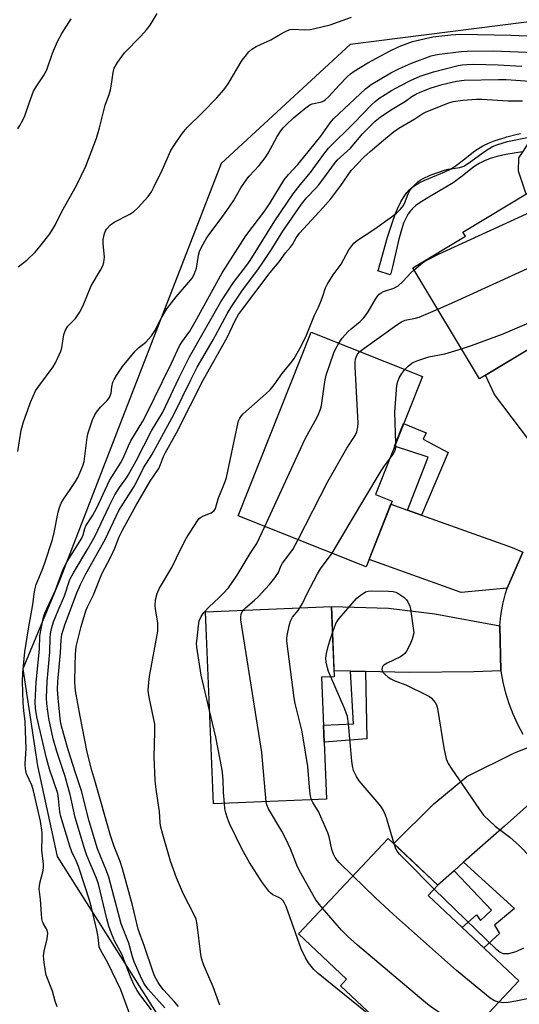
# Model space of a CAD drawing. Units: inches. Extents: x 1225769 to 1231769, y 545455 to 549455.
# Drawn here: x 1226345 to 1226495, y 548368 to 548664 of the extents above; entities that cross this region are included whole.
import ezdxf

# ---------------------------------------------------------------- set-up
doc = ezdxf.new("R2010")
doc.units = ezdxf.units.IN
doc.header["$MEASUREMENT"] = 0
for name, color, linetype in [('BLDG-Footprint', 5, 'Continuous'), ('CULTRL-Pad', 6, 'Continuous'), ('NTRL-Trees', 3, 'Continuous'), ('TRANS-Driveway', 251, 'Continuous'), ('TRANS-Non Street Sidewalk', 7, 'Continuous'), ('TRANS-Street Sidewalk', 7, 'Continuous'), ('Undefined', 1, 'Continuous')]:
    doc.layers.add(name, color=color, linetype=linetype)

msp = doc.modelspace()

# ---------------------------------------------------------------- linework, layer by layer
at = {"layer": 'BLDG-Footprint'}
for points, elevation in [([(1226501.57, 548567.25), (1226483.47, 548556.4), (1226463.48, 548589.75), (1226479.26, 548599.21), (1226478.49, 548600.5), (1226512.6, 548620.95), (1226531.15, 548590.01), (1226520.43, 548583.58), (1226520.56, 548583.35), (1226499.49, 548570.72)], 370.87), ([(1226457.24, 548519.63), (1226449.42, 548499.95), (1226410.95, 548515.23), (1226432.85, 548570.4), (1226466.3, 548557.12), (1226452.21, 548521.63)], 369.79), ([(1226437.49, 548430.11), (1226403.47, 548428.68), (1226401.05, 548486.36), (1226438.95, 548487.95), (1226439.83, 548466.89), (1226435.96, 548466.73)], 371.49), ([(1226495.32, 548375.51), (1226469.43, 548347.97), (1226441.68, 548374.04), (1226443.52, 548376.01), (1226429.06, 548389.61), (1226456.05, 548418.32), (1226470.99, 548404.28), (1226468.04, 548401.15)], 370.58)]:
    msp.add_lwpolyline(points, close=True, dxfattribs=dict(at, elevation=elevation))
at = {"layer": 'CULTRL-Pad'}
msp.add_lwpolyline([(1226512.6, 548620.95), (1226497.48, 548611.89), (1226495.21, 548618.76), (1226495.36, 548622.8), (1226496.66, 548624.68), (1226500.49, 548630.82), (1226512.63, 548632.73), (1226515.68, 548631.11), (1226516.65, 548629.64), (1226519.42, 548624.23)], close=True, dxfattribs=at)
at = {"layer": 'NTRL-Trees'}
msp.add_polyline3d([(1226736.19, 548658.75, 0), (1226676.15, 548641.36, 0), (1226630.25, 548650.85, 0), (1226541.97, 548669.12, 0), (1226444.63, 548656.85, 0), (1226405.83, 548621.08, 0), (1226375.57, 548543.18, 0), (1226357.34, 548496.27, 0), (1226346.11, 548469.3, 0), (1226350.6, 548440.09, 0), (1226356.48, 548412.89, 0), (1226396.46, 548349.79, 0), (1226451.86, 548319.16, 0), (1226555.38, 548301.33, 0), (1226607.65, 548288.27, 0), (1226623.24, 548239.22, 0), (1226658.9, 548190.33, 0), (1226702.61, 548178.83, 0), (1226789.45, 548126.49, 0)], dxfattribs=at)
at = {"layer": 'TRANS-Driveway'}
for points in [[(1226503.1, 548563.29), (1226505.65, 548559.49), (1226509.53, 548553.74), (1226521.43, 548538.51), (1226526.54, 548529.36), (1226514.17, 548523.42), (1226512.95, 548522.58), (1226503.62, 548531.09), (1226488.03, 548551.64), (1226485.32, 548557.51), (1226500.76, 548566.76)], [(1226461.85, 548516.92), (1226466.02, 548515.43), (1226493.29, 548505.68), (1226496.57, 548504.35), (1226491.81, 548493.49), (1226477.98, 548492.24), (1226450.27, 548502.08), (1226456.87, 548518.7)], [(1226489.56, 548482.17), (1226489.94, 548468.75), (1226489.95, 548468.66), (1226481.77, 548468.34), (1226462.49, 548468.14), (1226449.24, 548468.45), (1226444.69, 548468.56), (1226439.76, 548468.67), (1226438.95, 548487.95), (1226456.14, 548487.46), (1226470.09, 548485.79)], [(1226506.93, 548436.19), (1226491.05, 548422.02), (1226478.73, 548411.13), (1226475.84, 548408.58), (1226470.99, 548404.28), (1226457.73, 548416.74), (1226469.76, 548428.7), (1226479.7, 548436.93), (1226494.02, 548443.99), (1226498.86, 548445.92), (1226499.02, 548445.69)]]:
    msp.add_lwpolyline(points, close=True, dxfattribs=at)
at = {"layer": 'TRANS-Non Street Sidewalk'}
msp.add_lwpolyline([(1226496.39, 548624.63), (1226491.46, 548623.79), (1226488.78, 548623.19), (1226486.7, 548622.58), (1226484.96, 548621.89), (1226483.77, 548621.29), (1226483.54, 548621.15), (1226483.41, 548621.09), (1226482.1, 548620.26), (1226480.38, 548618.97), (1226477.79, 548616.9), (1226477.61, 548616.76), (1226475.55, 548615.32), (1226472.85, 548613.64), (1226468.27, 548610.97), (1226468.07, 548610.86), (1226467.96, 548610.79), (1226465.68, 548609.4), (1226464.36, 548608.45), (1226463.35, 548607.57), (1226463.02, 548607.22), (1226462.76, 548606.92), (1226462.07, 548605.97), (1226461.3, 548604.59), (1226460.66, 548603.12), (1226460, 548601.18), (1226459.24, 548598.35), (1226457.35, 548590.06), (1226456.79, 548588.06), (1226456.66, 548587.66), (1226452.95, 548588.81), (1226453.07, 548589.24), (1226455.87, 548599), (1226457.2, 548603.2), (1226458.26, 548606.1), (1226459.13, 548608.13), (1226459.94, 548609.71), (1226459.98, 548609.79), (1226460.82, 548611.19), (1226461.67, 548612.33), (1226462.49, 548613.24), (1226462.69, 548613.43), (1226462.76, 548613.49), (1226462.96, 548613.66), (1226464, 548614.45), (1226465.37, 548615.25), (1226467.06, 548616.06), (1226473.08, 548618.55), (1226474.76, 548619.41), (1226474.97, 548619.53), (1226476.59, 548620.59), (1226478.71, 548622.19), (1226482.13, 548624.87), (1226483.71, 548625.94), (1226484.54, 548626.42), (1226484.67, 548626.49), (1226486.17, 548627.2), (1226488.16, 548627.96), (1226491.22, 548628.93), (1226491.66, 548629.06), (1226491.74, 548629.08), (1226494.82, 548629.91), (1226495.83, 548630.12)], dxfattribs=at)
for points in [[(1226466.02, 548515.43), (1226461.85, 548516.92), (1226468.09, 548532.85), (1226457.97, 548536.14), (1226460.67, 548542.95), (1226467.46, 548540.2), (1226466.57, 548538.25), (1226474.07, 548534.27)], [(1226449.24, 548468.45), (1226449.59, 548448.24), (1226436.77, 548447.24), (1226436.56, 548452.33), (1226445.58, 548452.68), (1226444.69, 548468.56)], [(1226475.84, 548408.58), (1226478.73, 548411.13), (1226493.97, 548397.2), (1226487.96, 548392.25), (1226489.51, 548389.7), (1226484.8, 548385.39), (1226478.27, 548391.53), (1226482.6, 548395.33), (1226483.77, 548393.66), (1226487.12, 548396.76)]]:
    msp.add_lwpolyline(points, close=True, dxfattribs=at)
at = {"layer": 'TRANS-Street Sidewalk'}
msp.add_lwpolyline([(1226496.58, 548449.56), (1226495, 548452.54), (1226493.61, 548455.61), (1226492.41, 548458.75), (1226491.39, 548461.97), (1226490.58, 548465.23), (1226489.96, 548468.55), (1226489.95, 548468.66), (1226489.94, 548468.75), (1226489.56, 548482.17), (1226489.56, 548482.27), (1226489.92, 548485.33), (1226490.52, 548488.64), (1226491.32, 548491.92), (1226491.81, 548493.49), (1226496.57, 548504.35)], dxfattribs=at)
at = {"layer": 'Undefined'}
for points, elevation in [([(1226344.68, 548534.53), (1226345.65, 548540.94), (1226346.38, 548543.48), (1226347.23, 548546.01), (1226348.57, 548549.63), (1226350.01, 548552.79), (1226350.93, 548554.23), (1226355.24, 548559.97), (1226355.96, 548561.24), (1226357.13, 548563.63), (1226357.59, 548564.72), (1226357.88, 548565.74), (1226358.53, 548569.69), (1226358.95, 548571.02), (1226359.7, 548572.17), (1226361.97, 548574.57), (1226363.2, 548576.36), (1226364.25, 548578.43), (1226366.72, 548584.35), (1226369.56, 548589.07), (1226370.21, 548590.31), (1226370.51, 548591.33), (1226370.69, 548592.9), (1226370.3, 548597.06), (1226370.31, 548598.22), (1226370.76, 548600.1), (1226371.05, 548600.86), (1226371.33, 548601.34), (1226372.48, 548602.63), (1226373.59, 548603.5), (1226378.29, 548605.9), (1226379.55, 548606.65), (1226380.83, 548607.85), (1226383.8, 548611.16), (1226384.84, 548612.61), (1226385.5, 548613.75), (1226388.12, 548619.31), (1226389.82, 548623.22), (1226390.7, 548624.95), (1226391.56, 548626.4), (1226393.86, 548629.8), (1226394.55, 548630.75), (1226395.53, 548631.87), (1226400.21, 548636.44), (1226404.53, 548640.85), (1226406.58, 548643.19), (1226407.92, 548645.06), (1226412.15, 548652.11), (1226413.03, 548653.29), (1226414.17, 548654.64), (1226415.03, 548655.43), (1226416.29, 548656.2), (1226417.61, 548656.88), (1226420.71, 548658.28), (1226424.19, 548660.28), (1226425.74, 548661.04), (1226426.54, 548661.34), (1226427.32, 548661.48), (1226430.86, 548661.29), (1226432.56, 548661.39), (1226434, 548661.63), (1226438.62, 548662.78), (1226445.03, 548665.09)], 354), ([(1226344.8, 548590.09), (1226347.4, 548592.06), (1226349.85, 548594.49), (1226351.4, 548596.23), (1226354.25, 548599.96), (1226355.84, 548602.58), (1226357.87, 548606.72), (1226362.27, 548614.52), (1226365.06, 548620.33), (1226368.35, 548628.68), (1226369.22, 548631.78), (1226370.91, 548638.59), (1226372.18, 548642.14), (1226372.5, 548643.27), (1226372.84, 548644.98), (1226373.31, 548648.39), (1226373.67, 548649.75), (1226374.66, 548651.49), (1226376.75, 548654.32), (1226381.69, 548659.31), (1226383.39, 548661.21), (1226384.4, 548662.67), (1226386.6, 548666.17)], 352), ([(1226344.61, 548631.55), (1226345.26, 548632.53), (1226346.12, 548634.07), (1226346.72, 548635.4), (1226348.11, 548639.56), (1226349.38, 548642.78), (1226349.97, 548643.8), (1226352.41, 548647.46), (1226353.37, 548649.22), (1226355.12, 548654.27), (1226356.55, 548657.79), (1226357.89, 548660.12), (1226360.7, 548664.59)], 350), ([(1226356.47, 548367.71), (1226355.87, 548369.35), (1226355.04, 548372.36), (1226353.17, 548377.19), (1226352.93, 548378.35), (1226352.56, 548380.98), (1226352.4, 548383.03), (1226352.61, 548384.4), (1226353.46, 548388.16), (1226353.65, 548389.86), (1226353.46, 548390.7), (1226352.37, 548392.63), (1226352.1, 548393.32), (1226351.91, 548394.09), (1226351.49, 548399.91), (1226351.11, 548403.15), (1226351.14, 548403.97), (1226351.28, 548404.81), (1226352.22, 548408.7), (1226352.35, 548409.52), (1226352.32, 548410.55), (1226351.82, 548414.79), (1226351.97, 548418.67), (1226351.92, 548420.09), (1226351.51, 548423.44), (1226349.36, 548432.61), (1226348.82, 548434.27), (1226347.28, 548437.75), (1226346.91, 548439.17), (1226346.88, 548440.63), (1226347.12, 548445.31), (1226347.1, 548447.86), (1226346.87, 548453.48), (1226346.47, 548456.72), (1226346.28, 548458.99), (1226346.07, 548465.46), (1226346.18, 548468.03), (1226346.76, 548474.39), (1226347.86, 548481.3), (1226349.19, 548488.56), (1226349.53, 548491.72), (1226349.75, 548493.04), (1226350.18, 548494.59), (1226351.95, 548498.91), (1226352.74, 548501.11), (1226355.05, 548508.15), (1226355.58, 548510.17), (1226356.83, 548516.29), (1226357.18, 548517.71), (1226357.7, 548518.99), (1226358.35, 548520.22), (1226360.4, 548523.11), (1226361.97, 548525.51), (1226362.7, 548526.74), (1226363.43, 548528.32), (1226364.2, 548530.21), (1226364.58, 548531.57), (1226365.55, 548538.78), (1226365.81, 548540.21), (1226367.13, 548544.07), (1226367.68, 548545.41), (1226368.26, 548546.38), (1226369.54, 548547.87), (1226371.55, 548549.91), (1226372.22, 548550.81), (1226372.69, 548552.1), (1226372.93, 548553.98), (1226373.27, 548555.36), (1226373.61, 548556.16), (1226374.34, 548557.43), (1226376.12, 548560.14), (1226379.94, 548564.68), (1226380.96, 548565.74), (1226383.13, 548567.43), (1226384.85, 548569.32), (1226385.82, 548570.8), (1226387.95, 548574.93), (1226389.47, 548577.4), (1226392.26, 548581.05), (1226397.15, 548586.75), (1226397.8, 548588.02), (1226398.37, 548589.68), (1226398.61, 548590.85), (1226398.97, 548593.51), (1226399.27, 548594.64), (1226399.99, 548596.19), (1226401.25, 548598.45), (1226402.08, 548599.66), (1226405.49, 548604.12), (1226407.49, 548606.95), (1226409.46, 548609.91), (1226411.73, 548613.75), (1226413.52, 548616.39), (1226414.25, 548617.29), (1226417.18, 548620.51), (1226419.02, 548622.78), (1226419.9, 548624.22), (1226422.63, 548629.18), (1226423.74, 548630.95), (1226424.41, 548631.82), (1226425.41, 548632.82), (1226427.6, 548634.77), (1226430.89, 548637.56), (1226432.02, 548638.43), (1226432.5, 548638.71), (1226433.21, 548638.99), (1226436.05, 548639.63), (1226436.68, 548639.92), (1226437.12, 548640.24), (1226438.15, 548641.21), (1226441.29, 548644.64), (1226443.71, 548647.09), (1226444.72, 548648.03), (1226445.84, 548648.86), (1226449.91, 548651.38), (1226456.44, 548654.87), (1226459.31, 548656.21), (1226463.39, 548657.73), (1226467.28, 548658.7), (1226469.5, 548659.12), (1226474.92, 548659.77), (1226477.87, 548659.96), (1226492.91, 548659.63), (1226505.61, 548659.15)], 356), ([(1226378.38, 548365.35), (1226375.59, 548372.84), (1226371.76, 548380.89), (1226369.72, 548384.44), (1226369.16, 548385.77), (1226368.97, 548386.61), (1226368.77, 548388.75), (1226368.41, 548390.74), (1226366.76, 548397.55), (1226366.06, 548400.07), (1226364.94, 548403.79), (1226362.92, 548409.89), (1226362.3, 548411.39), (1226360.9, 548414.25), (1226360.25, 548415.96), (1226357.62, 548424.84), (1226357.33, 548426.25), (1226356.89, 548430.26), (1226356.64, 548431.77), (1226354.22, 548439.12), (1226353.28, 548442.41), (1226350.39, 548454.88), (1226349.98, 548457.43), (1226349.87, 548459.28), (1226350.2, 548465.28), (1226351.16, 548475.19), (1226351.31, 548479.21), (1226351.77, 548481.82), (1226352.41, 548484.73), (1226352.8, 548485.97), (1226355.96, 548492.87), (1226358.26, 548499.16), (1226359.46, 548501.47), (1226363.85, 548508.54), (1226364.27, 548509.48), (1226364.78, 548511.39), (1226365.09, 548512.18), (1226367.22, 548515.45), (1226368.43, 548517.61), (1226372.23, 548525.8), (1226375.54, 548531.09), (1226376.29, 548532.58), (1226377.91, 548536.29), (1226378.64, 548537.76), (1226382.24, 548543.68), (1226383.18, 548545.34), (1226390.85, 548561.06), (1226393.29, 548566.28), (1226393.98, 548567.39), (1226396.34, 548570.74), (1226398, 548573.48), (1226406.07, 548588.26), (1226413.2, 548599.31), (1226418.89, 548606.92), (1226420.58, 548609.31), (1226424.77, 548616.19), (1226426.09, 548617.79), (1226428.84, 548620.83), (1226430.66, 548623.01), (1226435.73, 548629.3), (1226438.55, 548633.28), (1226439.6, 548634.51), (1226449.24, 548643.55), (1226450.09, 548644.28), (1226450.88, 548644.83), (1226456.83, 548648.33), (1226459.4, 548649.66), (1226463.05, 548651.23), (1226468.94, 548653.4), (1226470.28, 548653.73), (1226471.46, 548653.92), (1226478, 548654.74), (1226479.79, 548654.88), (1226487.57, 548654.94), (1226500.1, 548654.42)], 358), ([(1226384.86, 548366.84), (1226381.34, 548371.41), (1226380.54, 548372.64), (1226379.57, 548374.39), (1226378.54, 548376.72), (1226375.95, 548383.57), (1226373.83, 548387.31), (1226372.77, 548389.69), (1226372.04, 548391.93), (1226371.41, 548394.18), (1226368.88, 548404.62), (1226368.17, 548406.56), (1226365.41, 548413.12), (1226364.68, 548415.25), (1226361.93, 548424.56), (1226360.36, 548431.49), (1226359.61, 548434.28), (1226358.84, 548436.87), (1226356.36, 548444.46), (1226355.32, 548448.22), (1226354, 548454.33), (1226353.42, 548458.7), (1226353.32, 548460.54), (1226353.47, 548465.46), (1226354.24, 548474.22), (1226354.37, 548478.76), (1226354.59, 548480.36), (1226354.9, 548481.72), (1226355.42, 548483.33), (1226356.76, 548486.77), (1226358.67, 548491.14), (1226360.32, 548496.14), (1226361.4, 548498.15), (1226365.69, 548505.3), (1226367.95, 548509.26), (1226372.16, 548518.16), (1226373.84, 548521.53), (1226375.19, 548523.71), (1226377.11, 548526.34), (1226377.82, 548527.45), (1226380.22, 548531.8), (1226384.87, 548540.76), (1226388.29, 548546.39), (1226393.09, 548556.62), (1226396.3, 548563), (1226405.69, 548579.53), (1226409.47, 548585.32), (1226413.56, 548590.58), (1226414.56, 548591.99), (1226421.95, 548603.85), (1226427.44, 548611.94), (1226429.54, 548614.7), (1226432.65, 548618.41), (1226436.64, 548623.93), (1226438.12, 548625.72), (1226445.79, 548633.29), (1226451.05, 548638.76), (1226452.12, 548639.73), (1226453.25, 548640.61), (1226457.07, 548642.98), (1226459.84, 548644.53), (1226462.77, 548646.04), (1226465.65, 548647.3), (1226469.68, 548648.66), (1226477.09, 548650.51), (1226478.24, 548650.72), (1226479.69, 548650.88), (1226481.7, 548650.91), (1226489.12, 548650.72), (1226496.18, 548650.36)], 360), ([(1226388.85, 548367.44), (1226383.84, 548373.01), (1226383.17, 548373.86), (1226382.58, 548374.77), (1226381.53, 548376.89), (1226379.64, 548381.18), (1226379.14, 548382.69), (1226378.02, 548386.86), (1226375.73, 548392.63), (1226375.18, 548394.49), (1226373.55, 548400.97), (1226371.97, 548406.61), (1226371.27, 548408.6), (1226368.65, 548415.13), (1226366.06, 548423.45), (1226363.77, 548432.64), (1226361.96, 548438.04), (1226359.81, 548444.89), (1226357.77, 548452.02), (1226357.47, 548453.49), (1226357.25, 548455.29), (1226356.74, 548460.48), (1226356.62, 548463.01), (1226356.69, 548465.44), (1226357.44, 548474.11), (1226357.65, 548478), (1226357.89, 548479.61), (1226358.78, 548482.48), (1226360.44, 548487.02), (1226362.43, 548492.09), (1226363.61, 548494.76), (1226365.09, 548497.77), (1226370.89, 548508.07), (1226375, 548516.8), (1226379.42, 548523.75), (1226380.22, 548525.18), (1226382.41, 548529.6), (1226384.98, 548533.55), (1226391.52, 548545.69), (1226396.66, 548556.14), (1226398.6, 548559.92), (1226403.37, 548568.14), (1226407.58, 548575.9), (1226408.8, 548577.94), (1226412.18, 548583.04), (1226416.8, 548589.16), (1226418.78, 548591.94), (1226420.97, 548595.22), (1226424.36, 548600.73), (1226429.93, 548608.84), (1226431.57, 548610.9), (1226434.2, 548613.63), (1226435.16, 548614.72), (1226437.5, 548617.79), (1226439.85, 548621.06), (1226440.72, 548622.1), (1226444.65, 548625.69), (1226448.43, 548630.06), (1226452.07, 548633.77), (1226453.58, 548635.06), (1226456.7, 548637.12), (1226461.22, 548639.84), (1226463.12, 548641.18), (1226464.33, 548641.91), (1226465.65, 548642.52), (1226468.97, 548643.79), (1226472.26, 548644.82), (1226476.59, 548645.84), (1226478.92, 548646.11), (1226489.2, 548646.34), (1226491.53, 548646.32), (1226494.43, 548646.17), (1226500.04, 548645.76)], 362), ([(1226392.98, 548367.84), (1226391.86, 548369.14), (1226388.44, 548372.82), (1226387.42, 548374.08), (1226386.82, 548375.04), (1226385.89, 548376.82), (1226385.34, 548378.12), (1226382.77, 548385.78), (1226380.81, 548391.06), (1226379.18, 548398.24), (1226376.09, 548409.16), (1226375.38, 548411.36), (1226373.65, 548415.83), (1226372.49, 548419.22), (1226367.78, 548435.73), (1226366.88, 548438.66), (1226365.54, 548444.25), (1226363.38, 548455.08), (1226362.03, 548462.6), (1226361.88, 548463.96), (1226361.83, 548465.28), (1226361.85, 548470.22), (1226361.97, 548473.71), (1226362.23, 548475.98), (1226362.67, 548477.99), (1226363.7, 548482.02), (1226365.14, 548486.67), (1226365.63, 548487.87), (1226367.36, 548491.51), (1226369.87, 548497.76), (1226372.5, 548502.72), (1226373.78, 548505.54), (1226375.14, 548508.9), (1226376.11, 548510.89), (1226380.1, 548518.2), (1226384.49, 548525.63), (1226387.01, 548529.44), (1226387.57, 548530.63), (1226388.49, 548533.02), (1226389.06, 548534.21), (1226392.35, 548540.13), (1226400.51, 548556.2), (1226407.65, 548568.79), (1226410.05, 548573.9), (1226411.05, 548575.69), (1226412.21, 548577.34), (1226420.53, 548588.37), (1226423.2, 548591.52), (1226425.11, 548594.27), (1226426.68, 548595.92), (1226427.25, 548596.77), (1226428.38, 548598.73), (1226429.39, 548600.15), (1226436.51, 548607.85), (1226438.83, 548610.48), (1226441.82, 548614.48), (1226444.89, 548619.02), (1226448.73, 548622.96), (1226450.65, 548624.72), (1226454.58, 548628.07), (1226457.49, 548630.48), (1226459.23, 548631.76), (1226464.05, 548634.54), (1226466.44, 548636.08), (1226467.26, 548636.53), (1226473.97, 548639.21), (1226475.56, 548639.72), (1226478.49, 548640.15), (1226482.6, 548640.44), (1226484.22, 548640.47), (1226492.13, 548639.91), (1226496.39, 548639.88)], 364), ([(1226405.42, 548368.23), (1226403.42, 548373.71), (1226400.76, 548379.7), (1226400.26, 548381.03), (1226399.92, 548382.34), (1226399.73, 548383.47), (1226398.59, 548392.45), (1226398.27, 548394.04), (1226397.6, 548395.55), (1226394.43, 548401.58), (1226392.34, 548406.43), (1226390.6, 548411.47), (1226388.26, 548419.48), (1226387.58, 548422.05), (1226387.43, 548423.17), (1226387.25, 548426.28), (1226386.12, 548433.77), (1226385.91, 548435.8), (1226385.63, 548442.78), (1226385.86, 548450.34), (1226385.82, 548452.65), (1226384.15, 548460.74), (1226383.89, 548462.77), (1226384.01, 548465.29), (1226384.21, 548466.99), (1226386.72, 548480.56), (1226386.77, 548481.97), (1226386.71, 548483.11), (1226386.04, 548487.18), (1226385.92, 548488.34), (1226386.1, 548490.02), (1226386.58, 548491.94), (1226387.29, 548493.53), (1226390.96, 548499.72), (1226393.77, 548505.48), (1226395.32, 548508.41), (1226396.45, 548510.33), (1226398.64, 548513.73), (1226399.16, 548514.4), (1226399.56, 548514.77), (1226400.25, 548515.14), (1226402.07, 548515.79), (1226402.81, 548516.14), (1226403.67, 548516.78), (1226404.11, 548517.4), (1226404.88, 548520.29), (1226407.01, 548525.58), (1226407.39, 548526.71), (1226410.83, 548542.92), (1226411.05, 548543.77), (1226411.37, 548544.57), (1226411.84, 548545.22), (1226412.45, 548545.84), (1226419.28, 548551.91), (1226420.56, 548553.13), (1226421.75, 548554.61), (1226424.17, 548558), (1226426.91, 548561.35), (1226427.76, 548562.5), (1226429.99, 548566.44), (1226431.46, 548569.5), (1226433.9, 548575.49), (1226435.1, 548577.96), (1226435.8, 548579.58), (1226436.32, 548580.95), (1226437.22, 548583.72), (1226437.68, 548584.76), (1226439.45, 548587.61), (1226441.86, 548590.87), (1226444.21, 548595.18), (1226445.72, 548597.16), (1226446.76, 548598.1), (1226452.02, 548601.44), (1226457.34, 548605.23), (1226458.49, 548606.16), (1226459.72, 548607.41), (1226460.59, 548608.51), (1226461.15, 548609.62), (1226462.16, 548612.29), (1226462.79, 548613.26), (1226464.14, 548614.79), (1226464.97, 548615.61), (1226465.64, 548616.1), (1226466.57, 548616.63), (1226468.61, 548617.55), (1226472.95, 548619.14), (1226474.07, 548619.41), (1226477.55, 548619.91), (1226478.74, 548620.29), (1226480.19, 548621.15), (1226485.27, 548624.89), (1226487.45, 548626.17), (1226488.75, 548626.75), (1226491.93, 548627.67), (1226497.84, 548628.94)], 366), ([(1226463.81, 548589.19), (1226466.33, 548591.28), (1226467.3, 548591.89), (1226468.83, 548592.69), (1226471.18, 548593.85), (1226500.04, 548607.05), (1226501.31, 548607.76), (1226503.72, 548609.41), (1226504.78, 548609.92), (1226505.78, 548610.01), (1226507.21, 548609.73), (1226521.84, 548605.54)], 368), ([(1226470.95, 548577.28), (1226475.98, 548579.48), (1226497.93, 548589.55), (1226500.38, 548590.99), (1226501.8, 548591.94), (1226509.19, 548598.15), (1226510.34, 548598.97), (1226511.08, 548599.31), (1226512, 548599.4), (1226513.43, 548599.15), (1226525.54, 548596.22), (1226527.8, 548595.59)], 370), ([(1226441.19, 548567.09), (1226442.23, 548568.61), (1226443.88, 548570.5), (1226444.94, 548571.45), (1226447.6, 548573.6), (1226448.71, 548574.69), (1226450.01, 548576.48), (1226452.17, 548580.31), (1226452.79, 548581.2), (1226453.33, 548581.8), (1226453.92, 548582.26), (1226454.61, 548582.62), (1226457.71, 548583.65), (1226459, 548584.31), (1226460.47, 548585.6), (1226462.87, 548588.28), (1226463.81, 548589.19)], 368), ([(1226478.07, 548565.4), (1226481.05, 548566.36), (1226490.57, 548569.92), (1226499.06, 548573.47), (1226500.92, 548574.37), (1226502.13, 548575.2), (1226503.03, 548575.96), (1226514.43, 548586.68), (1226516.19, 548588.09), (1226517.12, 548588.64), (1226517.94, 548588.83), (1226518.8, 548588.81), (1226524.68, 548587.94), (1226527.91, 548588.07)], 372), ([(1226447.51, 548564.58), (1226448.71, 548565.52), (1226458.59, 548572.61), (1226460.04, 548573.56), (1226461.12, 548574), (1226464.27, 548574.62), (1226465.39, 548574.94), (1226470.95, 548577.28)], 370), ([(1226418.97, 548512.04), (1226431.01, 548538.21), (1226432.25, 548540.57), (1226434.52, 548544.49), (1226435.09, 548545.73), (1226435.65, 548547.32), (1226435.94, 548548.41), (1226436.96, 548555.51), (1226437.38, 548557.54), (1226439.66, 548564.19), (1226440.28, 548565.48), (1226441.19, 548567.09)], 368), ([(1226428.94, 548508.08), (1226437.86, 548525.5), (1226443.62, 548535.57), (1226446.13, 548539.35), (1226446.59, 548540.42), (1226446.93, 548541.85), (1226446.97, 548543.03), (1226446.11, 548559.98), (1226446.09, 548561.47), (1226446.21, 548562.33), (1226446.47, 548563.14), (1226446.85, 548563.82), (1226447.51, 548564.58)], 370), ([(1226461.07, 548559.19), (1226462.06, 548560.16), (1226463.17, 548561.05), (1226463.91, 548561.46), (1226464.98, 548561.88), (1226468.25, 548562.96), (1226473.08, 548563.95), (1226478.07, 548565.4)], 372), ([(1226458.32, 548537.02), (1226458.05, 548546.34), (1226458.67, 548554.51), (1226458.92, 548555.64), (1226459.38, 548556.72), (1226460.1, 548558.02), (1226461.07, 548559.19)], 372), ([(1226456.42, 548532.23), (1226457.51, 548533.71), (1226458.04, 548534.69), (1226458.29, 548535.74), (1226458.32, 548537.02)], 372), ([(1226439.21, 548504), (1226444.71, 548513.35), (1226453.95, 548528.77), (1226454.93, 548530.25), (1226456.42, 548532.23)], 372), ([(1226402.29, 548456.72), (1226399.78, 548467.31), (1226398.45, 548475.74), (1226398.42, 548476.91), (1226398.54, 548478.38), (1226398.95, 548482.2), (1226399.22, 548483.64), (1226399.8, 548484.96), (1226400.6, 548486.14), (1226402.14, 548487.76), (1226405.23, 548490.66), (1226406.43, 548491.9), (1226407.96, 548493.61), (1226409.14, 548495.22), (1226410.57, 548497.37), (1226414.52, 548503.89), (1226416.56, 548506.91), (1226418.97, 548512.04)], 368), ([(1226412.42, 548486.84), (1226413.13, 548487.55), (1226415.87, 548489.89), (1226416.93, 548490.92), (1226420.29, 548494.61), (1226421.9, 548496.57), (1226423.03, 548498.2), (1226423.76, 548500.12), (1226424.22, 548501.02), (1226427.31, 548505.13), (1226428.94, 548508.08)], 370), ([(1226429.45, 548487.55), (1226430.22, 548488.9), (1226431.54, 548491.65), (1226434.77, 548497.8), (1226435.72, 548499.27), (1226439.21, 548504)], 372), ([(1226439.28, 548480.09), (1226440.33, 548482.86), (1226440.78, 548483.65), (1226441.3, 548484.35), (1226446.49, 548490.43), (1226447.57, 548491.32), (1226449.23, 548492.37), (1226450.01, 548492.63), (1226451.14, 548492.72), (1226456.08, 548492.63), (1226457.51, 548492.52), (1226458.28, 548492.32), (1226459.28, 548491.81), (1226460.72, 548490.81), (1226461.54, 548490.03), (1226461.97, 548489.34), (1226462.5, 548488.06), (1226462.73, 548487.25), (1226462.97, 548485.82), (1226463.76, 548480.07), (1226463.29, 548478.13), (1226462.89, 548477.16), (1226461.94, 548475.31), (1226461.5, 548474.55), (1226461, 548473.88), (1226460.44, 548473.36), (1226459.74, 548472.89), (1226455.71, 548470.94), (1226454.72, 548470.36), (1226454.36, 548469.99), (1226454.17, 548469.56), (1226454.12, 548469.08), (1226454.26, 548468.61), (1226454.56, 548468.17), (1226455.16, 548467.54), (1226456.06, 548466.74), (1226456.79, 548466.23), (1226458.06, 548465.64), (1226461.35, 548464.48), (1226467.67, 548461.34), (1226468.41, 548460.91), (1226469.07, 548460.41), (1226470.12, 548459.16), (1226470.51, 548458.46), (1226470.83, 548457.34), (1226472.74, 548445.54), (1226473.48, 548442.18), (1226474.02, 548440.85), (1226474.98, 548439.36), (1226483.5, 548426.94), (1226484.74, 548425.31), (1226488.16, 548422), (1226492.66, 548418.66), (1226495.44, 548416.17), (1226502.58, 548408.83)], 374), ([(1226433.01, 548429.92), (1226432.69, 548431.11), (1226432.44, 548432.46), (1226431.88, 548439.87), (1226430.5, 548448.52), (1226430.04, 548450.82), (1226428.06, 548458.8), (1226427.73, 548460.53), (1226425.55, 548477.53), (1226425.56, 548478.4), (1226425.68, 548479.28), (1226426.26, 548482.18), (1226426.64, 548483.59), (1226427.3, 548484.78), (1226428.92, 548486.78), (1226429.45, 548487.55)], 372), ([(1226419.3, 548429.34), (1226417.99, 548444.07), (1226411.75, 548483.95), (1226411.69, 548484.83), (1226411.79, 548485.64), (1226412.08, 548486.37), (1226412.42, 548486.84)], 370), ([(1226438.78, 548466.85), (1226438.12, 548468.43), (1226437.76, 548469.55), (1226437.41, 548471.28), (1226437.31, 548472.44), (1226437.48, 548473.88), (1226438.08, 548476.39), (1226438.54, 548477.96), (1226439.28, 548480.09)], 374), ([(1226457.79, 548416.68), (1226455.55, 548424.51), (1226455.24, 548425.33), (1226454.59, 548426.64), (1226453.99, 548427.64), (1226453.27, 548428.59), (1226447.29, 548435.64), (1226446.51, 548436.87), (1226445.64, 548438.7), (1226445.28, 548440.06), (1226445.06, 548441.47), (1226444.12, 548452.73), (1226443.78, 548454.98), (1226443.04, 548457.1), (1226438.78, 548466.85)], 374), ([(1226406.8, 548428.82), (1226406.55, 548432.15), (1226406.4, 548435.82), (1226406.2, 548438.08), (1226406, 548439.41), (1226404.2, 548448.7), (1226402.29, 548456.72)], 368), ([(1226455.04, 548361.49), (1226434.98, 548377.7), (1226433.71, 548378.9), (1226432.06, 548380.94), (1226431.15, 548382.46), (1226429.88, 548385.17), (1226425.31, 548397.83), (1226424.86, 548398.89), (1226424.43, 548399.58), (1226423.87, 548400.16), (1226423.15, 548400.59), (1226421.36, 548401.36), (1226420.72, 548401.85), (1226420.13, 548402.48), (1226418.01, 548405.28), (1226414.37, 548411.06), (1226412.14, 548414.99), (1226408.34, 548422.74), (1226407.7, 548424.37), (1226407.16, 548426.03), (1226406.95, 548427.18), (1226406.8, 548428.82)], 368), ([(1226436.31, 548397.32), (1226434.97, 548398.92), (1226434.32, 548399.89), (1226429.38, 548408.52), (1226428.57, 548410.29), (1226426.65, 548415.18), (1226425.26, 548418.14), (1226424.05, 548420.52), (1226420, 548427.23), (1226419.5, 548428.37), (1226419.3, 548429.34)], 370), ([(1226445.43, 548407.03), (1226441.25, 548411.08), (1226440.65, 548411.74), (1226440.09, 548412.54), (1226439.6, 548413.6), (1226439.11, 548414.98), (1226438.32, 548418.73), (1226437.9, 548420.02), (1226435.07, 548426.36), (1226433.4, 548429.06), (1226433.01, 548429.92)], 372), ([(1226469.85, 548403.07), (1226461.39, 548411.52), (1226459.44, 548413.56), (1226458.76, 548414.44), (1226458.33, 548415.16), (1226457.79, 548416.68)], 374), ([(1226489.28, 548369.09), (1226487.98, 548369.5), (1226486.74, 548370.25), (1226476.58, 548378.59), (1226457.63, 548395.43), (1226452.24, 548400.44), (1226445.43, 548407.03)], 372), ([(1226496.7, 548385.33), (1226494.46, 548384.25), (1226492.17, 548383.67), (1226491.31, 548383.6), (1226490.74, 548383.66), (1226489.71, 548384.03), (1226488.7, 548384.83), (1226469.85, 548403.07)], 374), ([(1226480.88, 548360.15), (1226476.6, 548362.43), (1226468.73, 548367.79), (1226467.33, 548368.86), (1226446.8, 548386.21), (1226443.79, 548388.88), (1226441.97, 548390.77), (1226436.31, 548397.32)], 370), ([(1226523.75, 548377.54), (1226517.1, 548376.56), (1226509.44, 548374.73), (1226508.33, 548374.39), (1226506.97, 548373.83), (1226500.86, 548370.98), (1226497.94, 548370.1), (1226494.43, 548369.35), (1226492.15, 548369), (1226490.73, 548368.9), (1226489.28, 548369.09)], 372)]:
    msp.add_lwpolyline(points, dxfattribs=dict(at, elevation=elevation))

doc.saveas('drawing.dxf')
